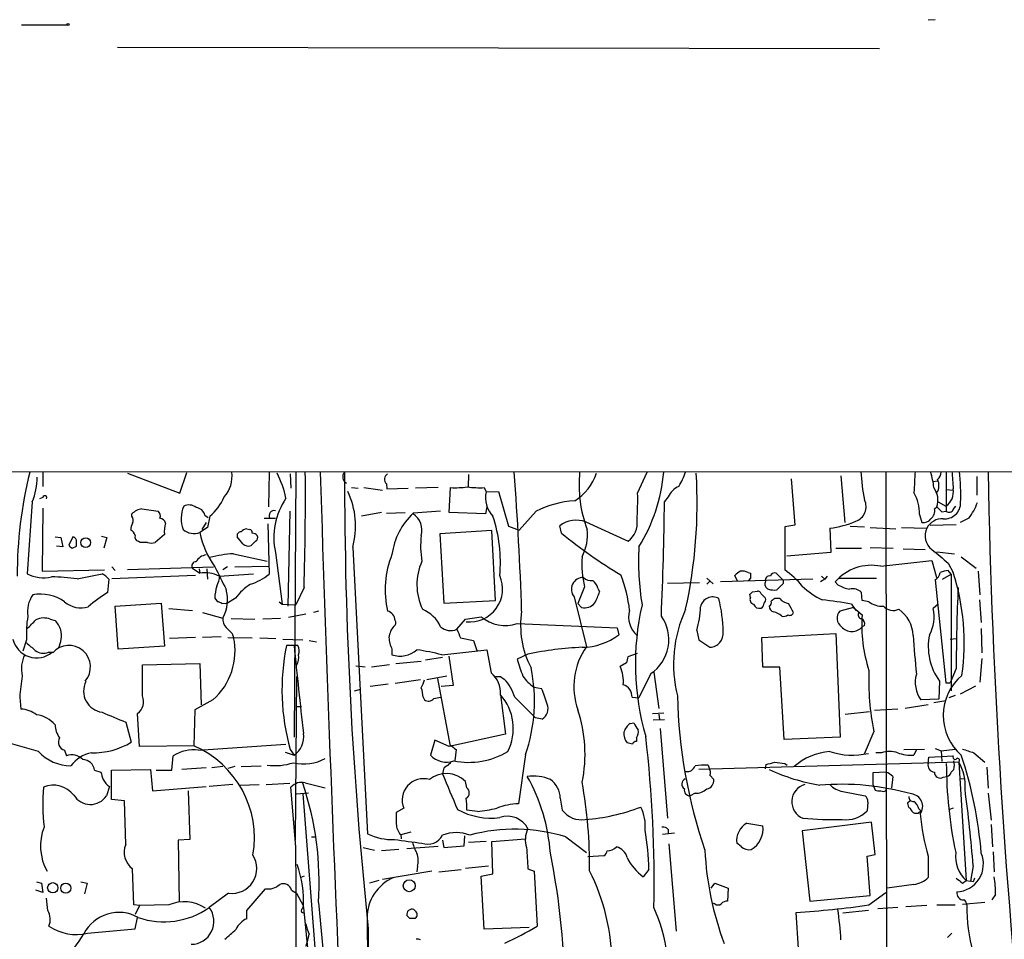
# Model space of a CAD drawing. Extents: x 4 to 44863, y -43954 to 931.
# Drawn here: x 189 to 323, y 805 to 930 of the extents above; entities that cross this region are included whole.
import ezdxf

# ---------------------------------------------------------------- set-up
doc = ezdxf.new("R2010")
doc.units = 0
doc.header["$MEASUREMENT"] = 0
doc.layers.add('MAIN', color=5, linetype='CONTINUOUS')

msp = doc.modelspace()

# ---------------------------------------------------------------- linework, layer by layer
at = {"layer": 'MAIN'}
for p, q in [((189.23, 929.3013), (195.4107, 929.3013)), ((313.2667, 929.9786), (312.3353, 929.8939)), ((202.2687, 926.2533), (305.7313, 926.0839)), ((66.2093, 868.5953), (574.04, 868.7646)), ((192.1087, 868.5953), (192.1087, 866.6479)), ((203.6233, 868.4259), (210.7353, 865.7166)), ((210.7353, 865.7166), (211.6667, 868.5106)), ((222.8427, 868.5953), (222.758, 863.8539)), ((225.7213, 868.3413), (225.806, 866.3939)), ((226.4833, 868.5953), (226.2293, 832.6119)), ((249.936, 868.2566), (249.8513, 866.5633)), ((272.8807, 865.7166), (274.1507, 868.5953)), ((293.7087, 867.6639), (294.2167, 861.3986)), ((300.482, 868.0873), (300.99, 861.7373)), ((306.578, 868.6799), (306.7473, 767.8419)), ((314.7907, 868.5953), (314.7907, 863.2613)), ((318.9393, 868.0026), (318.9393, 865.4626)), ((234.0187, 866.4786), (234.95, 866.3939)), ((235.712, 866.4786), (238.252, 866.1399)), ((238.76, 866.9866), (238.8447, 866.3093)), ((238.8447, 866.3093), (241.7233, 866.3939)), ((245.7873, 866.4786), (242.7393, 866.3939)), ((247.3113, 863.0919), (247.4807, 866.4786)), ((252.0527, 866.4786), (252.3067, 865.8859)), ((313.0127, 867.3253), (313.6053, 867.4099)), ((192.1087, 865.1239), (191.6853, 864.9546)), ((252.3067, 865.8859), (254, 865.9706)), ((254, 865.9706), (255.3547, 861.2293)), ((277.0293, 865.2086), (276.5213, 864.6159)), ((314.7907, 866.2246), (315.722, 866.1399)), ((190.6693, 864.5313), (189.992, 854.7946)), ((192.1087, 863.6846), (192.024, 855.1333)), ((252.3913, 863.8539), (252.222, 862.9226)), ((313.182, 863.5999), (313.5207, 863.8539)), ((313.69, 864.5313), (314.706, 863.9386)), ((315.722, 863.5153), (316.0607, 863.9386)), ((204.216, 862.5839), (204.216, 862.9226)), ((205.5707, 863.5999), (207.772, 863.2613)), ((214.122, 862.7533), (214.5453, 862.4146)), ((214.7993, 862.5839), (214.4607, 861.0599)), ((222.1653, 862.3299), (223.6893, 862.3299)), ((225.6367, 863.2613), (225.3827, 850.3919)), ((238.0827, 863.0919), (235.3733, 862.5839)), ((238.76, 863.0073), (241.3, 863.0919)), ((246.126, 863.2613), (242.4007, 863.0073)), ((252.222, 862.9226), (247.3113, 863.0919)), ((259.08, 863.2613), (256.794, 860.7213)), ((311.15, 862.8379), (311.4887, 861.7373)), ((314.198, 863.1766), (314.7907, 863.2613)), ((317.8387, 862.3299), (316.6533, 861.7373)), ((214.4607, 861.0599), (213.4447, 860.3826)), ((214.2913, 861.7373), (213.6987, 860.8059)), ((222.6733, 861.5679), (222.8427, 854.7099)), ((255.3547, 861.2293), (256.794, 860.7213)), ((262.5513, 860.2979), (262.2973, 861.3139)), ((265.8533, 861.8219), (271.6107, 859.1973)), ((294.2167, 861.3986), (292.862, 861.1446)), ((292.862, 861.1446), (292.862, 855.3026)), ((298.958, 860.9753), (299.1273, 857.6733)), ((301.752, 861.2293), (303.6993, 861.1446)), ((304.4613, 861.0599), (307.9327, 860.8906)), ((308.6947, 861.0599), (312.166, 860.9753)), ((312.5893, 861.3986), (316.1453, 861.4833)), ((193.802, 859.7899), (194.564, 859.7053)), ((194.564, 859.7053), (194.818, 858.4353)), ((196.1727, 859.7899), (195.6647, 858.6893)), ((200.0673, 859.8746), (200.8293, 859.7053)), ((200.8293, 859.7053), (200.406, 858.2659)), ((208.6187, 860.1286), (207.3487, 859.0279)), ((219.2867, 858.8586), (218.5247, 859.7899)), ((219.7947, 860.8906), (220.218, 860.8059)), ((253.0687, 860.6366), (246.0413, 860.2133)), ((246.0413, 860.2133), (246.5493, 850.8153)), ((253.5767, 851.1539), (253.0687, 860.6366)), ((194.818, 858.4353), (193.9713, 858.5199)), ((196.088, 858.2659), (196.6807, 858.5199)), ((205.3167, 859.0279), (205.0627, 859.1973)), ((220.98, 859.1973), (220.3873, 858.6046)), ((234.188, 858.3506), (236.22, 819.4886)), ((304.4613, 858.3506), (307.594, 858.2659)), ((218.0167, 857.5039), (222.5887, 856.4879)), ((223.6893, 857.6733), (224.6207, 850.6459)), ((299.1273, 857.6733), (293.116, 857.1653)), ((299.8047, 858.2659), (303.276, 858.2659)), ((308.9487, 858.1813), (311.912, 858.0966)), ((313.5207, 857.7579), (315.8913, 857.5039)), ((316.8227, 857.0806), (318.8547, 855.5566)), ((201.5067, 855.7259), (201.93, 855.2179)), ((203.6233, 855.3873), (215.3073, 855.7259)), ((217.17, 855.7259), (216.5773, 855.3026)), ((218.186, 855.7259), (222.758, 855.8106)), ((305.9007, 855.8106), (312.8433, 856.5726)), ((312.8433, 856.5726), (313.436, 854.2866)), ((315.0447, 856.2339), (315.722, 854.9639)), ((192.024, 855.1333), (200.4907, 855.3026)), ((196.7653, 854.1173), (200.152, 854.7946)), ((212.852, 854.5406), (201.5067, 854.1173)), ((212.4287, 855.5566), (213.4447, 854.8793)), ((213.36, 855.4719), (213.4447, 854.8793)), ((214.376, 855.4719), (214.4607, 854.0326)), ((216.0693, 854.4559), (220.726, 854.7946)), ((286.4273, 853.7786), (286.0887, 854.5406)), ((287.8667, 854.9639), (288.2053, 854.8793)), ((292.5233, 854.0326), (291.6767, 854.8793)), ((297.8573, 854.4559), (298.2807, 854.0326)), ((298.6193, 854.4559), (298.2807, 854.0326)), ((314.2827, 854.0326), (315.468, 854.7099)), ((315.468, 854.7099), (315.0447, 855.2179)), ((315.468, 854.7099), (315.468, 838.8773)), ((319.1087, 855.1333), (319.3627, 851.9159)), ((201.0833, 854.0326), (200.914, 852.2546)), ((265.684, 853.0166), (264.7527, 850.7306)), ((276.9447, 853.5246), (281.2627, 853.6093)), ((282.2787, 854.2019), (283.1253, 853.4399)), ((282.702, 853.7786), (282.2787, 853.3553)), ((296.672, 854.0326), (284.1413, 853.6939)), ((288.2053, 854.2019), (287.9513, 853.8633)), ((292.4387, 853.2706), (291.7613, 852.5933)), ((298.2807, 854.0326), (297.688, 853.6939)), ((300.0587, 853.2706), (299.72, 853.6939)), ((300.228, 854.2019), (305.308, 854.2019)), ((313.2667, 853.9479), (314.706, 839.9779)), ((227.584, 852.9319), (226.4833, 850.5613)), ((264.2447, 851.6619), (265.938, 844.8886)), ((267.462, 852.8473), (267.716, 852.3393)), ((288.2053, 851.5773), (288.1207, 852.0006)), ((288.4593, 852.3393), (289.1367, 852.4239)), ((289.6447, 852.0853), (290.2373, 851.4926)), ((303.3607, 851.1539), (303.276, 852.2546)), ((201.93, 850.3919), (208.1953, 850.8153)), ((202.3533, 844.5499), (201.93, 850.3919)), ((208.1953, 850.8153), (208.6187, 844.9733)), ((215.4767, 851.4926), (215.8153, 850.9846)), ((216.408, 850.7306), (217.17, 850.8153)), ((218.2707, 851.4926), (217.17, 850.8153)), ((224.1973, 850.9846), (224.6207, 850.6459)), ((224.6207, 850.6459), (226.4833, 850.5613)), ((246.5493, 850.8153), (253.5767, 851.1539)), ((265.2607, 850.2226), (264.7527, 850.7306)), ((292.1847, 851.4079), (291.5073, 851.4079)), ((301.9213, 850.6459), (302.514, 849.7993)), ((304.292, 850.9846), (303.3607, 851.1539)), ((313.69, 850.6459), (313.0127, 850.0533)), ((319.278, 851.2386), (319.532, 848.1906)), ((209.2113, 850.0533), (212.4287, 849.7993)), ((213.7833, 849.5453), (216.5773, 848.7833)), ((227.838, 849.2913), (225.4673, 848.8679)), ((229.5313, 849.7146), (228.854, 849.5453)), ((249.5127, 848.6139), (251.6293, 848.9526)), ((302.1753, 850.2226), (300.3127, 849.7146)), ((302.1753, 850.2226), (303.3607, 849.2066)), ((193.1247, 848.6139), (193.802, 848.4446)), ((217.678, 848.6986), (220.8953, 848.6139)), ((224.3667, 848.6986), (221.996, 848.6139)), ((248.3273, 847.2593), (249.5127, 848.6139)), ((256.54, 848.0213), (270.0867, 847.4286)), ((303.6993, 847.7673), (303.3607, 847.5979)), ((217.8473, 846.6666), (218.0167, 846.1586)), ((270.0867, 847.4286), (270.3407, 846.4973)), ((280.924, 847.0899), (281.178, 845.8199)), ((289.7293, 846.1586), (299.8047, 846.6666)), ((299.8047, 846.6666), (300.3973, 832.6119)), ((319.532, 847.3439), (319.6167, 844.0419)), ((189.9073, 845.8199), (189.3993, 844.2959)), ((208.6187, 844.9733), (202.3533, 844.5499)), ((212.852, 846.1586), (209.296, 845.9893)), ((216.3233, 846.2433), (213.7833, 846.1586)), ((217.2547, 846.1586), (220.5567, 846.0739)), ((221.5727, 846.0739), (223.774, 845.9893)), ((224.7053, 845.9046), (227.4147, 845.8199)), ((226.2293, 845.0579), (225.2133, 845.0579)), ((226.7373, 845.0579), (226.2293, 845.0579)), ((228.2613, 845.7353), (229.2773, 845.5659)), ((248.8353, 846.0739), (250.6133, 845.7353)), ((250.6133, 845.7353), (251.0367, 844.3806)), ((281.178, 845.8199), (282.702, 844.8039)), ((289.8987, 842.0946), (289.7293, 846.1586)), ((315.2987, 845.9046), (316.1453, 845.9893)), ((192.8707, 844.1266), (193.4633, 844.1266)), ((239.522, 844.5499), (239.522, 843.7879)), ((246.2953, 843.7879), (252.3913, 844.4653)), ((247.2267, 843.6186), (247.8193, 839.6393)), ((252.3913, 844.4653), (252.984, 841.3326)), ((257.9793, 843.8726), (256.54, 843.1953)), ((272.796, 843.9573), (271.526, 843.5339)), ((205.6553, 842.4333), (213.4447, 842.6026)), ((205.6553, 838.1999), (205.6553, 842.4333)), ((213.4447, 842.6026), (213.614, 837.0146)), ((235.8813, 842.0946), (234.6113, 842.2639)), ((239.1833, 842.4333), (236.728, 842.0946)), ((240.03, 842.6026), (243.5013, 842.9413)), ((244.094, 843.1106), (246.38, 843.4493)), ((271.3567, 842.6873), (270.51, 842.1793)), ((319.6167, 843.2799), (319.3627, 840.0626)), ((246.9727, 840.9093), (244.2633, 840.4013)), ((274.6587, 841.2479), (273.05, 837.9459)), ((275.082, 841.4173), (275.7593, 836.5066)), ((292.1847, 842.0946), (289.8987, 842.0946)), ((292.7773, 832.2733), (292.1847, 842.0946)), ((316.1453, 841.9253), (315.2987, 839.9779)), ((226.568, 840.8246), (226.3987, 818.6419)), ((239.014, 839.8086), (236.5587, 839.4699)), ((243.4167, 840.4013), (239.9453, 839.8933)), ((245.7027, 840.5706), (247.396, 831.5959)), ((247.8193, 839.6393), (246.2107, 839.4699)), ((254.254, 840.8246), (254.762, 840.4859)), ((313.8593, 840.2319), (313.7747, 837.7766)), ((314.706, 839.9779), (315.2987, 839.9779)), ((234.442, 838.8773), (235.2887, 839.1313)), ((254.254, 838.3693), (254.9313, 833.0353)), ((258.826, 839.3853), (259.842, 839.2159)), ((315.976, 838.2846), (315.1293, 837.9459)), ((318.77, 839.5546), (316.6533, 838.4539)), ((188.976, 838.0306), (189.1453, 836.4219)), ((215.2227, 837.6919), (212.7673, 836.3373)), ((243.7553, 838.0306), (243.9247, 837.6919)), ((245.1947, 837.8613), (246.126, 838.0306)), ((256.2013, 838.0306), (258.9953, 835.2366)), ((272.1187, 838.0306), (273.05, 837.9459)), ((312.3353, 837.0146), (309.2027, 836.5066)), ((313.7747, 837.7766), (311.3193, 837.6919)), ((314.706, 837.5226), (313.0973, 837.2686)), ((205.232, 831.3419), (204.978, 835.8293)), ((212.7673, 836.3373), (212.598, 831.4266)), ((226.4833, 836.7606), (227.2453, 836.7606)), ((274.9127, 835.8293), (276.4367, 835.9139)), ((275.7593, 835.7446), (275.844, 834.9826)), ((301.0747, 835.7446), (304.3767, 836.0833)), ((308.1867, 836.4219), (305.054, 836.2526)), ((203.3693, 834.6439), (204.1313, 831.9346)), ((259.9267, 835.0673), (258.9953, 835.2366)), ((271.8647, 834.4746), (272.3727, 834.5593)), ((276.5213, 834.9826), (274.9973, 834.8979)), ((254.9313, 833.0353), (247.3113, 831.3419)), ((275.9287, 833.7973), (276.9447, 821.6053)), ((304.9693, 833.3739), (303.6147, 830.3259)), ((191.516, 830.6646), (186.7747, 832.0193)), ((213.2753, 830.8339), (225.1287, 831.6806)), ((245.364, 832.1886), (244.7713, 830.1566)), ((247.3113, 831.3419), (245.364, 832.1886)), ((272.2033, 831.6806), (271.4413, 831.8499)), ((272.7113, 832.5273), (272.7113, 832.0193)), ((300.3973, 832.6119), (292.7773, 832.2733)), ((195.072, 830.8339), (195.326, 830.0719)), ((212.598, 831.4266), (205.232, 831.3419)), ((225.044, 830.5799), (226.2293, 830.1566)), ((225.7213, 830.9186), (226.2293, 830.1566)), ((248.2427, 830.9186), (248.0733, 829.3946)), ((257.6407, 830.2413), (256.7093, 823.5526)), ((305.9853, 830.4953), (305.2233, 830.4953)), ((309.0333, 830.9186), (311.8273, 831.0033)), ((310.7267, 830.9186), (310.388, 830.1566)), ((313.2667, 831.0879), (314.1133, 830.7493)), ((314.1133, 830.7493), (315.976, 831.0033)), ((314.1133, 830.7493), (314.198, 829.3099)), ((318.516, 830.4953), (320.04, 829.2253)), ((209.6347, 828.1246), (209.804, 830.0719)), ((316.484, 829.2253), (281.178, 828.2093)), ((290.2373, 828.2939), (290.322, 828.8866)), ((292.862, 829.0559), (293.2007, 828.8019)), ((312.3353, 829.0559), (312.42, 829.9026)), ((312.42, 829.9026), (315.722, 830.0719)), ((316.484, 829.2253), (317.5, 813.1386)), ((199.136, 828.1246), (199.9827, 827.8706)), ((201.422, 828.1246), (206.756, 828.2093)), ((201.422, 824.1453), (201.422, 828.1246)), ((206.756, 828.2093), (207.01, 825.3306)), ((207.518, 828.1246), (209.6347, 828.1246)), ((214.2913, 828.4633), (210.9893, 828.2093)), ((216.5773, 828.6326), (215.0533, 828.4633)), ((218.186, 828.6326), (217.2547, 828.3786)), ((219.0327, 828.6326), (221.742, 828.7173)), ((246.4647, 828.0399), (246.38, 827.6166)), ((282.448, 828.8019), (282.702, 828.1246)), ((306.578, 827.8706), (304.8, 827.7859)), ((304.8, 827.7859), (304.8, 826.1773)), ((315.8067, 828.2093), (315.468, 827.8706)), ((320.294, 828.5479), (320.4633, 825.6693)), ((222.4193, 826.1773), (225.6367, 826.3466)), ((227.7533, 826.4313), (230.4627, 825.7539)), ((249.682, 825.7539), (249.5127, 826.6006)), ((282.702, 827.4473), (283.21, 826.8546)), ((307.5093, 827.2779), (307.34, 825.6693)), ((314.3673, 827.1933), (314.8753, 827.2779)), ((316.6533, 826.9393), (317.1613, 827.0239)), ((201.168, 825.9233), (200.7447, 824.6533)), ((207.01, 825.3306), (214.2913, 825.9233)), ((211.836, 825.3306), (212.09, 818.7266)), ((217.932, 826.1773), (214.7147, 825.9233)), ((218.8633, 826.0926), (221.488, 826.1773)), ((226.4833, 817.7106), (225.806, 825.8386)), ((226.568, 824.9073), (228.1767, 825.0766)), ((227.4147, 824.9073), (229.1927, 802.3013)), ((280.67, 824.9919), (279.9927, 824.6533)), ((300.736, 825.2459), (303.784, 824.6533)), ((304.8, 826.1773), (305.1387, 825.4153)), ((306.578, 825.3306), (306.6627, 825.5846)), ((320.4633, 824.9919), (320.8867, 821.3513)), ((203.2, 823.9759), (201.422, 824.1453)), ((203.3693, 818.0493), (203.2, 823.9759)), ((262.382, 824.3146), (262.636, 822.7059)), ((304.1227, 823.8066), (304.038, 822.6213)), ((309.88, 823.9759), (309.5413, 823.6373)), ((241.1307, 822.9599), (240.1147, 822.3673)), ((251.1213, 822.5366), (249.682, 822.7059)), ((310.9807, 822.2826), (311.3193, 822.6213)), ((311.0653, 822.8753), (311.3193, 822.6213)), ((315.722, 822.9599), (315.214, 822.7906)), ((287.6973, 820.9279), (289.8987, 820.5893)), ((304.6307, 821.0973), (295.2327, 819.9119)), ((305.1387, 816.6946), (304.6307, 821.0973)), ((240.792, 819.4039), (242.1467, 819.7426)), ((277.876, 819.5733), (276.2673, 819.4039)), ((277.0293, 820.0813), (277.0293, 819.4886)), ((295.2327, 819.9119), (296.2487, 810.3446)), ((320.8867, 820.7586), (321.056, 817.7106)), ((212.09, 818.7266), (210.4813, 818.6419)), ((210.4813, 818.6419), (210.6507, 810.2599)), ((228.6, 819.0653), (229.1927, 819.0653)), ((240.7073, 819.4039), (240.792, 818.8113)), ((246.38, 818.6419), (246.5493, 817.6259)), ((249.3433, 817.8799), (249.428, 819.2346)), ((252.3067, 818.4726), (249.936, 818.3033)), ((253.0687, 818.4726), (257.6407, 818.8113)), ((253.238, 814.0699), (253.0687, 818.4726)), ((263.144, 819.0653), (265.938, 816.9486)), ((286.9353, 817.7953), (286.3427, 818.2186)), ((235.6273, 817.6259), (237.1513, 817.2873)), ((240.4533, 817.3719), (238.0827, 817.2026)), ((245.7873, 817.7953), (241.554, 817.4566)), ((246.5493, 817.6259), (249.3433, 817.8799)), ((277.114, 818.1339), (278.13, 806.2806)), ((321.1407, 817.0333), (321.31, 814.3239)), ((268.3087, 816.5253), (266.1073, 816.3559)), ((304.038, 816.4406), (305.1387, 816.6946)), ((304.4613, 811.1066), (304.038, 816.4406)), ((312.3353, 816.4406), (312.3353, 813.5619)), ((204.47, 809.8366), (204.3007, 814.7473)), ((244.9407, 814.4086), (238.252, 813.3079)), ((242.9933, 815.0859), (242.9087, 814.3239)), ((245.872, 814.3239), (248.92, 814.6626)), ((249.5127, 814.8319), (252.6453, 815.1706)), ((257.9793, 814.7473), (258.826, 814.4086)), ((258.826, 814.4086), (259.2493, 806.9579)), ((274.4047, 814.6626), (273.6427, 813.6466)), ((318.4313, 815.1706), (318.0927, 813.0539)), ((191.262, 812.9693), (191.9393, 812.7999)), ((197.2733, 812.9693), (198.12, 812.7999)), ((227.584, 813.7313), (227.1607, 813.5619)), ((237.744, 813.1386), (236.474, 812.7999)), ((251.6293, 813.7313), (253.238, 814.0699)), ((252.0527, 806.5346), (251.6293, 813.7313)), ((316.992, 812.7999), (317.5, 813.1386)), ((317.5, 813.1386), (318.0927, 813.0539)), ((318.4313, 812.9693), (318.0927, 813.0539)), ((192.1087, 811.5299), (191.1773, 811.8686)), ((191.9393, 812.7999), (192.1087, 811.5299)), ((198.12, 812.7999), (197.7813, 811.3606)), ((219.7947, 809.0746), (222.3347, 812.0379)), ((225.8907, 811.8686), (226.568, 811.4453)), ((282.8713, 812.1226), (283.3793, 812.7999)), ((283.3793, 812.7999), (285.1573, 812.1226)), ((285.1573, 812.1226), (285.0727, 810.3446)), ((304.292, 809.8366), (306.578, 811.5299)), ((310.388, 812.6306), (306.7473, 812.1226)), ((217.3393, 811.4453), (214.7147, 809.4979)), ((226.568, 811.4453), (227.4993, 809.6673)), ((229.5313, 810.1753), (230.2933, 802.4706)), ((296.2487, 810.3446), (304.4613, 811.1066)), ((320.04, 810.1753), (316.992, 809.9213)), ((321.4793, 811.2759), (320.9713, 810.5139)), ((205.232, 809.7519), (204.47, 809.8366)), ((205.232, 809.7519), (204.6393, 808.5666)), ((209.2113, 809.8366), (205.232, 809.7519)), ((219.7947, 807.9739), (219.7947, 809.0746)), ((227.33, 809.3286), (227.4993, 809.6673)), ((227.4993, 809.4979), (228.1767, 802.6399)), ((242.7393, 808.9899), (242.4853, 809.2439)), ((283.3793, 810.0059), (283.0407, 810.0906)), ((294.7247, 803.9099), (294.386, 808.8206)), ((304.2073, 809.0746), (300.736, 808.7359)), ((308.1867, 809.4979), (305.4773, 809.3286)), ((312.166, 809.7519), (309.2873, 809.5826)), ((313.5207, 809.8366), (315.976, 809.8366)), ((204.6393, 806.6193), (204.978, 808.1433)), ((236.1353, 808.0586), (236.22, 801.7086)), ((241.8927, 808.0586), (242.7393, 808.0586)), ((198.2047, 806.0266), (204.6393, 806.6193)), ((258.1487, 806.7886), (252.0527, 806.5346)), ((314.96, 805.4339), (315.5527, 806.0266))]:
    msp.add_line(p, q, dxfattribs=at)
for centre, radius in [((195.5376, 929.3437), 0.1338), ((197.925, 859.0121), 0.6656), ((193.4612, 812.1736), 0.6933), ((241.8677, 812.4439), 0.8027), ((195.2333, 812.1191), 0.6799)]:
    msp.add_circle(centre, radius, dxfattribs=at)
for centre, radius, start, end in [((246.9549, 854.6426), 58.3179, 166.157578, 180.183428), ((183.1022, 867.8059), 8.2453, 336.599851, 0.778305), ((213.7039, 867.9672), 4.1071, 317.804574, 8.796754), ((210.5193, 861.8264), 14.9585, 12.403049, 26.179631), ((-179.2986, 865.1624), 407.0664, 358.278262, 0.483196), ((5757.731, 1040.4256), 5530.6156, 181.780405, 182.6248317), ((233.8182, 867.9339), 0.9857, 137.857685, 241.063399), ((822.1037, 868.1018), 589.0166, 179.9519955, 185.9915395), ((239.3515, 867.6006), 0.8526, 119.683199, 226.06927), ((-192.5173, 834.9859), 449.8912, 1.876105, 4.284308), ((260.7731, 870.5708), 6.8634, 301.207716, 341.789178), ((282.1438, 866.8696), 17.2238, 174.249719, 200.613006), ((252.9934, 870.7654), 23.5435, 328.418246, 354.711314), ((269.6581, 872.0577), 10.3389, 328.449642, 340.434115), ((213.3383, 864.4049), 67.6207, 347.673078, 3.409052), ((326.1903, 869.6994), 23.0216, 182.538147, 192.324971), ((1030.1235, 824.9155), 720.8959, 176.5195275, 176.74871), ((301.467, 865.2534), 11.6947, 6.013673, 16.604452), ((312.6468, 868.6935), 1.4698, 310.704043, 356.16907), ((908.2851, 909.8194), 594.1584, 183.9703342, 184.1995178), ((290.2008, 865.5053), 26.5583, 357.7154, 6.865161), ((1266.2768, 885.482), 945.9627, 181.0177357, 186.2195777), ((248.0738, 881.3622), 14.8954, 267.718015, 276.525906), ((251.4595, 881.361), 14.8942, 263.473952, 272.282554), ((279.7241, 863.953), 2.973, 114.978123, 155.017569), ((310.6842, 864.7428), 2.9725, 342.600096, 35.728359), ((311.9151, 866.7687), 1.8745, 328.930356, 25.621827), ((313.4138, 865.8954), 2.345, 303.439331, 10.166076), ((192.3855, 865.1076), 0.2772, 326.504815, 176.629899), ((209.8093, 868.3211), 7.6036, 311.015515, 335.836367), ((233.1544, 859.6474), 9.6687, 146.10564, 191.781076), ((223.7715, 861.2648), 10.8165, 344.370098, 25.788968), ((255.8954, 865.1157), 3.6704, 167.887036, 223.613477), ((232.7901, 864.828), 40.1004, 356.064689, 1.269741), ((305.6162, 862.9946), 5.536, 358.377995, 30.463393), ((215.046, 862.2684), 4.1533, 156.288235, 200.617562), ((211.9657, 862.6108), 1.5116, 50.03185, 118.548748), ((212.7769, 862.3834), 1.3951, 15.376152, 83.422606), ((265.2341, 851.1087), 13.622, 93.808507, 116.857742), ((-170.1193, 868.9569), 446.6617, 357.443954, 359.443147), ((301.7701, 863.8963), 2.1242, 290.499537, 24.740854), ((483.1842, 1032.84), 239.4619, 224.885392, 225.114575), ((314.5574, 864.4178), 2.1808, 264.999192, 0.756683), ((310.9366, 867.5851), 8.675, 322.714664, 338.790121), ((205.9938, 861.0601), 2.5748, 99.457932, 133.667122), ((203.4911, 862.0485), 0.9012, 333.941047, 36.449005), ((207.2779, 862.6262), 0.8047, 338.392965, 52.117522), ((207.9145, 861.4372), 0.8996, 13.852435, 82.880513), ((223.5405, 862.6637), 0.6982, 77.695483, 208.561993), ((249.0175, 856.0631), 9.5919, 133.61699, 171.871672), ((240.8964, 860.6778), 2.7022, 344.579742, 56.172912), ((234.2502, 856.3098), 19.9975, 354.92435, 18.284999), ((311.9275, 863.2978), 1.2904, 305.346693, 13.539774), ((315.1611, 863.7374), 0.6032, 232.117519, 338.397882), ((206.2995, 860.6072), 2.2557, 152.389812, 177.100556), ((212.1322, 860.5097), 3.5341, 161.131836, 186.190519), ((264.557, 858.1963), 3.8504, 70.325956, 125.935365), ((269.6725, 861.6787), 3.1486, 307.993086, 7.247123), ((297.4866, 873.848), 12.9565, 276.520831, 292.83138), ((311.6855, 862.9149), 1.1939, 260.512432, 325.886681), ((314.1462, 859.9222), 2.2428, 151.995286, 234.485189), ((314.2139, 859.9685), 2.282, 86.145507, 153.820089), ((196.0563, 859.1337), 0.6664, 20.455419, 79.941222), ((203.6704, 859.8172), 0.9793, 8.343583, 67.402188), ((205.25, 859.8), 0.6311, 165.380272, 252.736416), ((212.6627, 862.5438), 2.2983, 229.126685, 289.891949), ((225.2586, 862.766), 12.0519, 191.406058, 215.742822), ((218.9844, 859.9744), 0.4953, 84.40337, 201.867995), ((220.2003, 859.263), 1.6774, 103.993164, 134.113543), ((220.1079, 860.3656), 0.4539, 351.421795, 75.960695), ((220.4932, 859.3242), 0.9758, 40.607027, 86.26873), ((220.7259, 859.7053), 0.5681, 296.574073, 26.56054), ((255.4403, 858.5139), 12.0262, 173.097057, 189.698626), ((305.9617, 913.3124), 68.5201, 230.688007, 238.925291), ((259.5554, 860.0577), 6.5104, 332.788294, 6.599194), ((196.3846, 858.9857), 0.7785, 202.378134, 247.605454), ((-14.9692, 858.9433), 211.6503, 359.885382, 0.114591), ((205.8247, 605.0281), 254.0003, 89.885409, 90.114591), ((206.8407, 860.5108), 1.5675, 251.089977, 288.910024), ((220.0487, 859.6489), 1.0978, 226.044444, 287.964578), ((310.2644, 856.4875), 37.2653, 177.003875, 189.150434), ((214.4523, 855.6496), 1.6927, 95.457983, 153.55908), ((218.8751, 841.6246), 15.9025, 93.094272, 104.850605), ((251.5656, 852.6177), 12.9655, 158.263583, 192.938772), ((277.2007, 856.0225), 11.9025, 174.899838, 194.628063), ((779.629, 1407.527), 720.9457, 229.6493993, 229.8785772), ((212.8943, 855.853), 0.5519, 85.594129, 212.480746), ((978.2781, 1235.2215), 851.9876, 206.4504597, 206.6796307), ((250.624, 853.3191), 7.7185, 155.760747, 205.727443), ((304.6197, 849.4691), 6.4696, 78.579778, 139.230219), ((192.2125, 859.0256), 4.7783, 242.308755, 283.081436), ((192.2051, 815.642), 38.7446, 83.240677, 88.389515), ((198.7129, 852.0857), 3.0674, 39.397568, 62.020577), ((214.0797, 850.4688), 4.456, 63.480377, 98.192838), ((212.525, 854.826), 3.6402, 331.719286, 355.503272), ((217.3453, 861.9594), 9.0982, 288.968863, 307.173565), ((250.0646, 852.7351), 4.4842, 264.018348, 23.742852), ((265.4923, 852.6778), 1.609, 89.202298, 219.155355), ((266.5588, 855.3022), 1.4566, 224.207251, 278.922318), ((254.0693, 848.008), 17.8011, 5.775384, 21.822747), ((287.6557, 853.3121), 1.9912, 113.846208, 141.904188), ((287.1045, 853.5238), 1.6294, 62.109127, 98.96111), ((457.5552, 854.5406), 169.3502, 179.885409, 180.114592), ((290.7368, 853.9564), 0.5302, 70.39633, 199.59349), ((291.5174, 854.2686), 0.6311, 75.380272, 162.736416), ((286.6483, 846.2335), 10.9936, 38.660948, 55.582981), ((312.5893, 855.1332), 1.3652, 299.748005, 352.876545), ((315.1918, 852.0684), 3.1529, 92.674103, 113.313364), ((285.8794, 845.3966), 31.3387, 351.923936, 17.775437), ((220.773, 851.4808), 5.2963, 162.183576, 179.872347), ((224.6107, 846.6161), 7.9985, 122.588545, 142.43381), ((265.8534, 852.5087), 1.6439, 11.886863, 55.491118), ((290.9547, 853.4228), 0.8008, 153.620537, 248.461651), ((292.2491, 853.6774), 0.4487, 294.989129, 52.333315), ((303.0532, 861.5745), 11.5306, 227.293952, 243.68717), ((303.1883, 859.285), 6.7799, 242.509733, 257.035977), ((193.9768, 849.6386), 3.9462, 144.754148, 188.764597), ((191.8212, 846.3879), 5.63, 54.731935, 100.926732), ((213.0239, 833.1896), 22.5859, 122.42331, 130.721262), ((211.9441, 851.2573), 5.2524, 331.899022, 15.692164), ((258.2239, 855.6453), 10.0513, 331.27981, 340.797303), ((283.0446, 849.9988), 1.6419, 59.118833, 169.169831), ((203.6025, 936.8324), 119.7487, 314.893901, 315.12305), ((289.2044, 851.9751), 0.4539, 14.051552, 98.578205), ((291.465, 855.9406), 3.3604, 256.151915, 275.058586), ((302.133, 851.1792), 1.5694, 43.254599, 107.261899), ((522.8266, 842.6619), 206.6826, 177.151816, 180.204198), ((197.281, 853.4975), 3.3458, 228.68246, 287.53975), ((215.756, 850.0277), 0.9587, 47.151439, 86.453861), ((265.684, 851.9161), 1.7456, 255.966145, 320.903434), ((308.3082, 842.6123), 35.7303, 167.145732, 196.111939), ((265.5527, 851.1657), 15.9025, 345.149395, 356.905728), ((267.1998, 846.921), 17.2802, 359.998674, 15.049635), ((288.7897, 851.281), 0.6552, 153.114274, 255.774991), ((289.3978, 850.9141), 0.8145, 199.224648, 287.645249), ((289.2914, 850.8296), 0.7767, 297.056608, 358.945098), ((289.6448, 851.2809), 0.6292, 312.268789, 19.661787), ((291.4862, 850.3567), 0.7417, 177.279935, 258.474956), ((290.5336, 850.8576), 0.5116, 294.445809, 24.445809), ((375.9032, 724.2387), 152.6259, 123.57026, 123.799443), ((293.7474, 852.7669), 2.071, 221.01181, 259.50016), ((-2.6243, 680.8083), 341.3008, 29.629788, 29.858965), ((293.7491, 809.4334), 42.0149, 78.784074, 84.272608), ((306.0409, 853.2352), 2.8502, 232.149876, 273.991519), ((307.6024, 851.7043), 1.8922, 223.91439, 293.469349), ((204.4699, 846.6663), 14.5872, 170.645644, 183.326374), ((238.6518, 848.4512), 1.2935, 359.707655, 77.611962), ((241.7706, 845.5439), 4.8154, 25.248493, 66.759851), ((254.9224, 852.9041), 5.1438, 230.19286, 288.329276), ((269.5076, 847.7974), 12.5225, 171.193379, 207.527009), ((274.9852, 848.9151), 3.3249, 164.577724, 228.820397), ((271.597, 845.8413), 5.5203, 303.685174, 35.377206), ((295.2761, 842.5479), 17.5248, 154.947989, 194.365479), ((290.9258, 847.5457), 2.1246, 44.593816, 78.81277), ((292.6927, 849.9683), 0.965, 254.739674, 307.882794), ((293.5393, 849.6616), 0.5211, 240.827921, 347.105094), ((301.3786, 848.7689), 1.425, 138.419553, 235.26492), ((303.3183, 849.2066), 0.5098, 138.363661, 265.240092), ((322.2917, 847.7211), 18.9892, 175.513241, 198.577785), ((305.5607, 846.1267), 4.7512, 3.449809, 53.961012), ((308.3332, 848.9075), 4.8177, 329.981633, 13.758475), ((-105.7777, 1144.274), 419.1029, 314.887825, 315.116999), ((192.2429, 846.4558), 2.3313, 67.775067, 117.199251), ((190.1602, 845.3959), 4.7495, 21.99384, 39.934081), ((218.0167, 848.5576), 1.457, 171.088501, 225.786958), ((242.2202, 845.6838), 3.1574, 140.724638, 171.351241), ((239.5885, 848.1241), 0.4796, 293.010376, 41.932159), ((247.4822, 849.0901), 2.0164, 227.733574, 294.778117), ((301.9637, 848.7652), 1.8205, 219.881329, 320.118671), ((302.8669, 847.9508), 0.8524, 347.56816, 61.318192), ((191.1495, 846.3946), 3.5025, 331.424138, 12.867711), ((429.1113, 1058.7522), 299.3539, 224.882025, 225.111195), ((544.9129, 973.6586), 322.397, 203.082807, 203.312004), ((265.2371, 853.3377), 8.5345, 270.726414, 306.726499), ((282.6056, 846.6899), 1.8885, 272.92604, 7.016641), ((430.0886, 853.4326), 119.9908, 183.353975, 185.868864), ((320.2307, 844.8886), 7.8917, 168.237989, 216.162153), ((191.2708, 846.6929), 3.321, 193.731203, 309.398899), ((444.4998, 1141.2383), 390.3071, 229.2857, 229.514883), ((195.6647, 842.1369), 2.9222, 318.964217, 138.964217), ((209.4413, 844.2941), 8.7758, 311.207913, 12.266577), ((253.9896, 839.013), 29.4044, 168.136642, 195.978639), ((1135.6839, 935.7718), 913.9675, 185.6961489, 186.4487595), ((225.4036, 844.3311), 1.5189, 339.044823, 28.588181), ((243.7584, 846.5247), 4.6741, 184.492346, 204.992604), ((193.4919, 841.8772), 4.2878, 153.537733, 193.045796), ((192.2135, 845.8759), 1.8687, 233.146659, 290.590855), ((225.0156, 843.3646), 1.8553, 326.796436, 13.188356), ((240.6085, 847.1604), 3.5432, 252.142899, 310.479922), ((238.8025, 815.1325), 29.6188, 75.34641, 82.031141), ((267.3033, 799.7211), 45.1253, 92.486861, 101.924624), ((273.6077, 839.4677), 9.392, 144.747549, 199.469407), ((269.7493, 846.3284), 13.5758, 193.343347, 203.526551), ((483.096, 800.7847), 215.8457, 168.576788, 168.805966), ((294.3154, 827.0959), 105.9054, 172.505473, 174.073668), ((250.7572, 838.6245), 3.5061, 355.825896, 50.570431), ((261.4493, 843.5326), 4.9073, 212.314663, 237.685337), ((236.9071, 837.4927), 21.9651, 340.72315, 11.867754), ((265.6202, 840.0721), 5.3245, 356.250419, 23.31304), ((336.8082, 840.1492), 32.5518, 177.319912, 192.013314), ((314.6727, 840.0506), 4.0998, 164.252517, 215.121621), ((321.5136, 835.539), 7.1396, 130.178866, 228.927012), ((200.534, 838.8597), 2.8864, 153.506855, 262.395125), ((240.7748, 840.9812), 3.2028, 328.350542, 349.56859), ((253.9154, 1010.1744), 169.3501, 269.885409, 270.114558), ((250.5345, 836.3582), 5.9084, 16.442514, 44.315654), ((270.4385, 838.116), 1.6823, 357.090315, 72.895268), ((239.5383, 837.8476), 4.221, 2.484836, 20.135029), ((249.0671, 833.766), 6.935, 333.435318, 41.588599), ((236.9202, 829.7683), 24.7925, 17.199204, 22.39982), ((203.8353, 837.4378), 1.9731, 305.390498, 22.720829), ((244.4759, 838.4046), 0.901, 232.281743, 322.916441), ((258.9952, 836.5067), 1.7145, 302.908709, 20.221228), ((345.9482, 839.4628), 67.6607, 181.069499, 199.132011), ((188.9188, 832.4719), 3.9565, 53.68388, 86.718152), ((190.5704, 831.3044), 4.4101, 42.880128, 80.97746), ((540.4302, 1639.6332), 872.7072, 247.0510334, 247.2802199), ((246.9624, 830.3353), 18.7755, 348.262694, 18.643102), ((196.595, 834.2486), 2.7936, 178.837012, 218.036158), ((273.2201, 832.6113), 2.3041, 126.032858, 162.887033), ((274.8432, 835.4769), 2.6354, 200.376144, 224.555713), ((224.5515, 832.6295), 2.9883, 304.155898, 9.445301), ((273.183, 833.1441), 2.1699, 176.163091, 216.614827), ((271.7377, 833.3316), 1.2629, 320.439572, 13.569674), ((195.3684, 831.9346), 1.1399, 148.670747, 254.928712), ((199.0232, 840.2459), 9.7555, 268.176078, 301.574759), ((417.1418, 1042.9289), 271.0632, 231.228053, 231.457239), ((272.6438, 831.5703), 0.454, 81.450515, 165.942335), ((104.0524, 813.0086), 171.0656, 358.824063, 6.608835), ((195.9727, 834.7902), 6.0731, 222.790659, 269.490542), ((196.0807, 828.319), 1.9085, 40.714287, 113.293989), ((199.7518, 825.7781), 4.8303, 102.422664, 142.519208), ((212.5733, 825.7441), 5.138, 82.147144, 122.614622), ((207.3048, 818.9617), 13.5422, 349.999103, 66.991573), ((249.9361, 839.6047), 10.4104, 258.743604, 300.821419), ((299.6142, 822.3592), 8.3313, 94.517489, 131.149566), ((302.0425, 840.0405), 9.8702, 251.789738, 282.669467), ((307.086, 827.0234), 3.6422, 72.40977, 107.59023), ((310.1242, 835.7649), 5.6145, 249.812788, 272.693061), ((444.7539, 1211.7489), 401.6097, 251.450455, 251.679638), ((197.5435, 827.9633), 1.6007, 5.783609, 90.579883), ((223.5624, 837.4159), 8.6689, 263.550837, 287.330486), ((227.5528, 834.9072), 5.936, 256.277921, 299.354231), ((246.9171, 832.1579), 2.9342, 223.004415, 289.653955), ((246.2524, 830.0302), 1.4975, 298.750617, 331.249383), ((206.2481, 1125.3511), 308.1552, 285.832723, 286.061928), ((334.5315, 1167.7906), 341.2881, 262.757785, 262.986985), ((313.2196, 828.7925), 0.9227, 163.413168, 267.664467), ((375.0743, 829.2591), 60.2839, 180.193128, 191.783176), ((315.976, 829.9026), 0.3053, 146.315138, 326.315138), ((313.7731, 828.802), 2.1182, 343.751048, 16.246355), ((316.3006, 829.4511), 0.2909, 309.084305, 104.045798), ((311.2616, 826.0794), 6.0967, 354.545724, 31.064166), ((263.757, 812.4184), 55.9519, 4.557079, 18.483166), ((454.1518, 912.0125), 267.7346, 198.316967, 198.54615), ((246.9166, 824.006), 3.6704, 44.983443, 129.095222), ((1453.8771, 1333.1955), 1309.0681, 202.7190553, 202.9482417), ((247.2751, 827.9613), 0.8142, 111.801409, 174.460259), ((279.6286, 829.0136), 1.0827, 257.810994, 344.117843), ((282.0246, 818.9741), 9.8369, 87.533116, 97.915111), ((282.0673, 827.786), 0.7194, 331.913927, 28.079046), ((302.4785, 854.0562), 28.3854, 245.584327, 260.110399), ((305.6618, 825.4029), 2.6323, 45.423265, 69.631202), ((313.9439, 827.8282), 0.7631, 176.814755, 303.698397), ((314.706, 828.0399), 0.7806, 282.526419, 347.473581), ((202.1413, 827.6587), 1.9897, 203.836474, 240.71409), ((227.3014, 824.4209), 2.0606, 77.331553, 136.527866), ((188.2581, 812.9974), 41.3696, 356.088427, 18.825181), ((243.7949, 824.0796), 2.89, 73.783094, 202.795859), ((258.6993, 821.4291), 5.9039, 66.776561, 97.832826), ((236.4558, 815.1508), 24.6311, 3.98815, 29.495048), ((259.2106, 824.2544), 3.172, 1.087467, 55.058885), ((200.0241, 814.9415), 66.3387, 359.612893, 10.048065), ((279.6612, 826.2377), 0.7822, 116.244033, 236.608568), ((282.0214, 826.7497), 1.1932, 282.453285, 5.043577), ((300.5244, 790.8293), 35.3841, 74.384168, 94.735389), ((221.2904, 823.5834), 29.1844, 175.568093, 186.222923), ((193.5366, 822.533), 3.5682, 38.165524, 112.115399), ((249.1538, 825.0628), 0.8698, 300.657595, 52.609725), ((279.9655, 825.4084), 0.7556, 166.515474, 272.063001), ((280.7295, 827.3099), 2.3188, 268.529616, 311.921644), ((296.2299, 823.8477), 2.421, 105.7861, 247.854922), ((301.1662, 828.2299), 3.0148, 222.908547, 261.796256), ((305.6889, 826.8955), 1.5791, 249.609571, 277.70781), ((306.2394, 825.9653), 0.7194, 241.913927, 298.079046), ((309.8889, 823.2231), 1.6918, 322.70067, 84.559668), ((146.0495, 802.0264), 172.8822, 4.360395, 7.803577), ((198.5698, 826.0702), 2.5957, 210.880856, 326.916632), ((243.2014, 823.1713), 6.4973, 355.892393, 10.134872), ((256.7049, 815.8707), 7.6819, 89.967182, 112.654748), ((303.1369, 823.9033), 0.9906, 354.397613, 49.212375), ((310.2186, 823.5526), 0.6826, 172.87186, 240.261365), ((310.2821, 824.4627), 0.5811, 169.500265, 280.499735), ((309.4567, 822.5367), 1.6439, 11.886863, 55.491118), ((621.1144, 821.6053), 381.0005, 179.885409, 180.114592), ((253.0146, 831.2576), 9.6371, 241.471817, 276.881591), ((248.4295, 847.5762), 25.1839, 276.135831, 282.187253), ((265.2637, 824.6889), 3.292, 217.040116, 278.824235), ((263.8383, 847.6379), 26.273, 274.213583, 291.117535), ((268.3375, 820.5672), 5.5884, 354.139645, 27.28814), ((301.2004, 825.2978), 3.9007, 261.907704, 316.673478), ((310.9099, 823.2632), 1.0736, 196.409417, 245.970322), ((310.7267, 949.2824), 127.0001, 269.885408, 270.114592), ((340.7302, 824.8526), 29.6147, 185.142967, 196.501943), ((255.2277, 818.8115), 3.0668, 26.207459, 110.188691), ((289.0364, 818.5651), 2.7159, 119.542086, 187.329904), ((299.762, 877.4963), 56.0675, 265.453155, 270.908821), ((198.8969, 817.8654), 7.0947, 158.896391, 209.159086), ((242.0101, 820.7819), 1.8964, 178.144597, 226.606801), ((248.2426, 814.3763), 5.2823, 69.351788, 110.647197), ((256.187, 796.7263), 23.3972, 72.701926, 105.066051), ((260.877, 818.6971), 3.2487, 153.120244, 199.252592), ((240.558, 814.1303), 33.8509, 0.901005, 9.979644), ((276.2795, 819.4341), 0.9905, 40.799562, 95.608144), ((286.6811, 820.1872), 3.2426, 299.747292, 7.123263), ((239.5327, 826.2379), 7.5184, 243.857214, 272.500377), ((368.7275, 1749.828), 939.9768, 262.1201775, 262.3493528), ((247.6487, 819.6574), 5.5019, 194.247646, 210.512801), ((244.3473, 820.3825), 2.2939, 250.617186, 332.388266), ((205.9363, 816.991), 2.7766, 157.59506, 233.908907), ((-4755.009, 803.1902), 4981.5135, 359.4989701, 0.1670092), ((239.9499, 815.8321), 3.1335, 346.22363, 19.224811), ((977.5426, 858.5115), 720.893, 183.2512872, 183.4804707), ((166.6096, 797.5836), 96.3661, 359.734229, 11.541251), ((267.7297, 817.3581), 1.0143, 304.808763, 351.181257), ((268.7259, 819.0594), 1.8568, 270.188229, 313.413525), ((269.6211, 815.8904), 1.8596, 11.819314, 78.180686), ((322.3725, 819.0044), 40.3843, 182.436893, 200.915919), ((287.9938, 818.803), 1.4614, 223.591598, 281.693606), ((320.59, 816.4828), 4.5532, 174.128259, 227.262444), ((316.0423, 815.3959), 3.7859, 272.841773, 22.814861), ((217.7915, 814.794), 3.3792, 262.309443, 32.505394), ((278.2281, 819.728), 7.6164, 206.990969, 232.98356), ((212.2977, 810.2773), 15.2216, 357.064963, 19.426296), ((240.2388, 801.5097), 29.1712, 0.390667, 26.428638), ((242.0741, 808.0857), 5.9389, 112.76547, 180.261451), ((309.9193, 816.1121), 3.5129, 277.667395, 313.452092), ((485.9063, 1024.7981), 271.0632, 231.223933, 231.453133), ((445.5159, 770.8733), 133.8752, 161.443679, 161.672862), ((301.0188, 811.0061), 20.4623, 0.75548, 7.414254), ((222.7156, 814.2816), 2.2758, 260.365085, 313.493782), ((224.752, 811.5438), 1.1841, 15.920139, 113.386662), ((317.1428, 811.4426), 0.9289, 169.328812, 271.141199), ((150.293, 805.6812), 42.6283, 4.565829, 6.853257), ((211.3136, 804.9589), 5.3115, 56.996573, 113.316154), ((284.9758, 809.3591), 0.9903, 84.384402, 139.217958), ((316.8086, 809.8224), 0.7763, 1.048202, 62.976117), ((190.7369, 807.8456), 2.3894, 338.191021, 30.954298), ((202.4389, 803.4983), 5.3348, 60.539396, 152.73848), ((208.5753, 818.1789), 10.6326, 250.709242, 305.268816), ((212.2437, 807.6114), 3.1088, 270.287509, 37.360145), ((227.4993, 809.0746), 0.3053, 123.684862, 303.700477), ((242.2596, 808.5567), 0.7233, 71.81805, 192.729839), ((242.316, 808.5243), 0.6293, 312.269402, 47.724474), ((255.1729, 800.474), 21.8587, 349.867753, 24.38265), ((283.8027, 810.4506), 0.614, 226.405547, 313.587694), ((285.4881, 944.3743), 135.8454, 273.755573, 277.956504), ((253.6758, 802.4154), 46.8829, 3.276906, 8.374937), ((340.113, 809.4949), 22.5309, 179.131028, 212.240383), ((221.0501, 805.279), 2.973, 114.978123, 155.017569), ((326.3983, 892.9029), 119.7487, 224.885409, 225.114592), ((196.6278, 812.3984), 6.564, 235.979474, 283.90033), ((-121.0706, 1186.8447), 509.7506, 311.519649, 311.748839), ((237.3994, 809.3267), 9.7745, 191.987166, 200.789925), ((477.3179, 802.407), 241.05, 178.998717, 185.568174), ((233.6033, 850.967), 50.9364, 294.648937, 300.231199), ((179.1127, 817.0073), 21.6289, 303.634229, 329.229324), ((221.6107, 806.7472), 6.7099, 338.137701, 352.378666), ((242.9935, 804.2487), 0.9465, 63.440363, 100.316217)]:
    msp.add_arc(centre, radius, start, end, dxfattribs=at)

doc.saveas('drawing.dxf')
